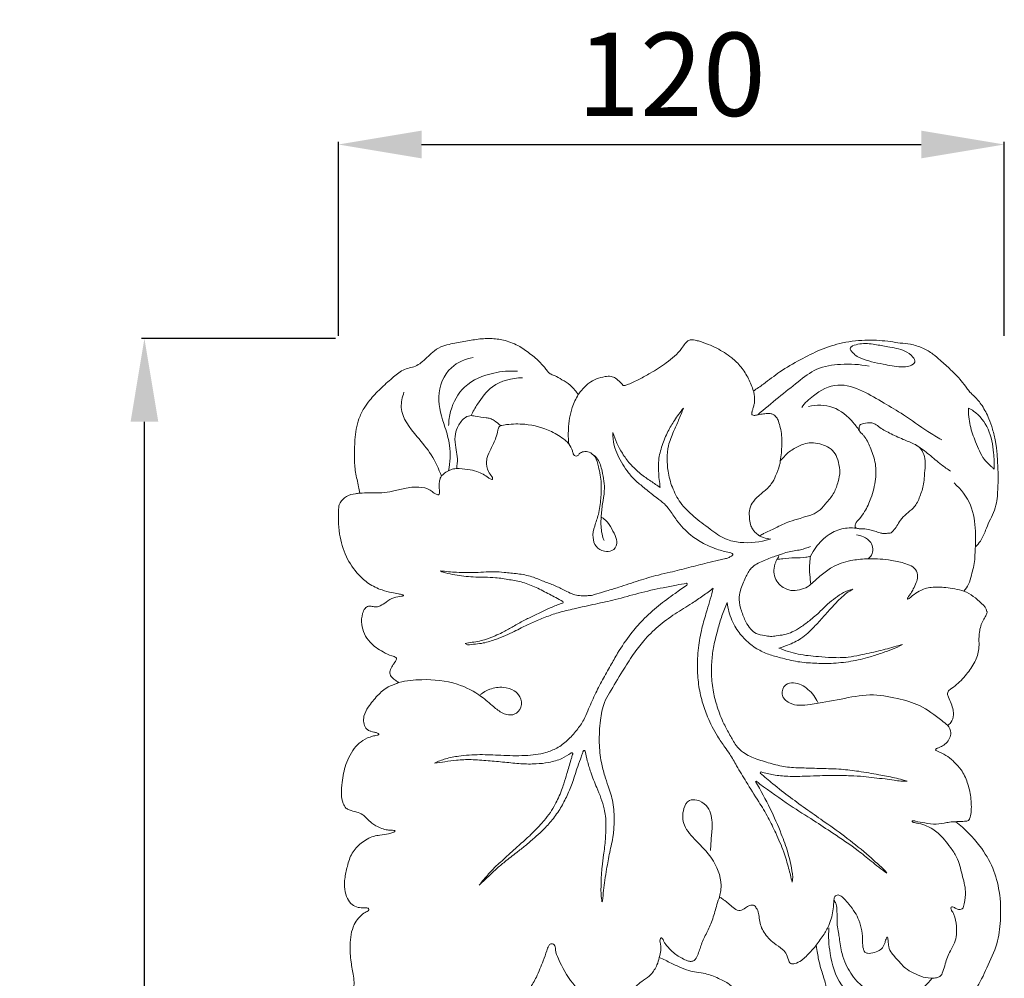
# Model space of a CAD drawing. Units: millimetres. Extents: x 4167 to 7167, y 1600 to 4600.
# Drawn here: x 5327 to 5504, y 3103 to 3276 of the extents above; entities that cross this region are included whole.
import ezdxf

# ---------------------------------------------------------------- set-up
doc = ezdxf.new("R2010")
doc.units = ezdxf.units.MM
doc.header["$MEASUREMENT"] = 0
doc.layers.get('0').update_dxf_attribs({"lineweight": 5})
doc.styles.add('Arial', font='arial.ttf')
doc.dimstyles.new('Default', dxfattribs={"dimtxt": 10, "dimasz": 10, "dimexe": 0.5, "dimexo": 0.5, "dimgap": 0.25, "dimtad": 1, "dimtoh": 1, "dimdec": 0, "dimzin": 1, "dimdsep": 46, "dimtxsty": 'Arial', "dimcen": 0.5, "dimazin": 0, "dimtfac": 1, "dimtdec": 4, "dimtix": 1, "dimtmove": 1, "dimatfit": 3, "dimfxl": 1, "dimtolj": 1, "dimtzin": 1, "dimarcsym": 0})

# ---------------------------------------------------------------- blocks, each defined once
blk = doc.blocks.new('*D23')
at = {"color": 0, "lineweight": -2, "transparency": 16777216}
for p, q in [((5384.25, 3219.02), (5384.25, 3254.02)), ((5399.25, 3253.52), (5489.39, 3253.52)), ((5504.39, 3219.02), (5504.39, 3254.02))]:
    blk.add_line(p, q, dxfattribs=at)
at = {"color": 0, "lineweight": 50, "transparency": 16777216}
for points in [[(5399.25, 3256.02), (5399.25, 3251.02), (5384.25, 3253.52)], [(5489.39, 3256.02), (5489.39, 3251.02), (5504.39, 3253.52)]]:
    blk.add_solid(points, dxfattribs=at)
at = {"layer": 'Defpoints', "color": 0, "lineweight": 50, "transparency": 16777216}
for p in [(5504.39, 3253.52), (5384.25, 3218.52), (5504.39, 3218.52)]:
    blk.add_point(p, dxfattribs=at)
at = {"color": 0, "transparency": 16777216, "insert": (5444.32, 3266.18), "char_height": 15, "attachment_point": 5, "style": 'Arial'}
blk.add_mtext('\\A1;120', dxfattribs=at)
blk = doc.blocks.new('*D24')
at = {"color": 0, "lineweight": -2, "transparency": 16777216}
for p, q in [((5383.75, 3218.52), (5348.75, 3218.52)), ((5349.25, 2933.44), (5349.25, 3203.52)), ((5383.75, 2918.44), (5348.75, 2918.44))]:
    blk.add_line(p, q, dxfattribs=at)
at = {"color": 0, "lineweight": 50, "transparency": 16777216}
for points in [[(5346.75, 3203.52), (5351.75, 3203.52), (5349.25, 3218.52)], [(5346.75, 2933.44), (5351.75, 2933.44), (5349.25, 2918.44)]]:
    blk.add_solid(points, dxfattribs=at)
at = {"layer": 'Defpoints', "color": 0, "lineweight": 50, "transparency": 16777216}
for p in [(5349.25, 3218.52), (5384.25, 3218.52), (5384.25, 2918.44)]:
    blk.add_point(p, dxfattribs=at)
at = {"color": 0, "transparency": 16777216, "insert": (5336.59, 3068.48), "char_height": 15, "attachment_point": 5, "rotation": 90, "style": 'Arial'}
blk.add_mtext('\\A1;300', dxfattribs=at)
blk = doc.blocks.new('N-254L_120_300')
for p, q in [((109.93, 422.03), (109.99, 421.93)), ((132.03, 416.5), (132.06, 416.23)), ((114.38, 408.93), (114.84, 408.66)), ((167.63, 385.53), (167.82, 385.75)), ((166.78, 384), (166.9, 384.06)), ((190.5, 367.49), (190.24, 367.86)), ((173.39, 365.87), (173.52, 366.8)), ((139.08, 362.33), (139.19, 362.51))]:
    blk.add_line(p, q)
for points, knots in [([(95.37, 436.03), (95.31, 436.41), (95.11, 437.68), (94.53, 439.77), (94.38, 442.61), (94.47, 445.85), (94.89, 448.93), (96.05, 451.27), (97.37, 453.07), (99.1, 454.89), (101.1, 456.69), (102.79, 458.12), (104.3, 458.63), (105.47, 458.86), (106.91, 459.86), (108.22, 461.24), (109.9, 462.48), (111.87, 462.97), (114.14, 463.33), (116.71, 463.86), (119.22, 463.96), (121.79, 463.62), (124.22, 462.58), (126.33, 461.01), (127.9, 459.71), (128.79, 458.62), (129.24, 457.99), (129.77, 457.47), (130.74, 457.18), (131.91, 456.45), (133.23, 455.68), (134.15, 454.68), (134.61, 454.08), (134.8, 453.8)], [0, 0, 0, 0, 1.179174, 3.84208, 6.474727, 9.679348, 13.580562, 15.658155, 17.441716, 20.272922, 23.140801, 25.564123, 26.791266, 27.897395, 29.103156, 31.94469, 33.65278, 35.242005, 37.971753, 40.571198, 43.095024, 45.470108, 48.30318, 50.885577, 53.367921, 54.367846, 55.097221, 55.699549, 56.529528, 58.084093, 59.842762, 61.082052, 62.109158, 62.109158, 62.109158, 62.109158]), ([(134.8, 453.8), (134.95, 454.01), (135.55, 454.74), (136.89, 456.27), (138.94, 456.99), (140.67, 457.16), (141.63, 456.76), (142.28, 456.13), (142.69, 455.65), (142.99, 455.38), (143.38, 455.46), (144.31, 455.86), (145.87, 456.57), (148.17, 457.83), (150.79, 459.55), (153.02, 461.35), (154.01, 462.96), (154.78, 463.76), (155.79, 463.66), (157.48, 463.2), (159.78, 462.26), (162.32, 460.69), (164.27, 458.79), (165.55, 456.72), (166.18, 455.2), (166.41, 454.44)], [0, 0, 0, 0, 0.800466, 2.834651, 5.98525, 7.059378, 7.941552, 9.018304, 9.713394, 9.887664, 10.161341, 10.799161, 13.010676, 15.236204, 18.68898, 22.444836, 23.591722, 24.41025, 25.585939, 26.359815, 29.736148, 32.933778, 35.283105, 37.820391, 40.192297, 40.192297, 40.192297, 40.192297]), ([(166.41, 454.44), (167.02, 454.86), (168.64, 455.96), (171.28, 458.11), (174.78, 460.06), (178.49, 461.99), (182.61, 463.31), (186.91, 463.73), (190.4, 463.5), (192.91, 463.06), (194.9, 462.94), (196.92, 462.26), (198.73, 461.23), (200.32, 459.81), (202.07, 458.26), (203.69, 456.6), (204.77, 455.18), (205.49, 454.15), (206.57, 453.26), (207.82, 451.71), (208.85, 449.67), (209.6, 447.49), (209.94, 446.11), (210.09, 445.37)], [0, 0, 0, 0, 2.205685, 5.890735, 10.164191, 14.20498, 18.411246, 23.055695, 27.085615, 28.8662, 30.701828, 33.053076, 35.172628, 36.913088, 39.430054, 42.181367, 43.85689, 44.788834, 45.920864, 48.036152, 50.709195, 52.72743, 54.963535, 54.963535, 54.963535, 54.963535]), ([(188.32, 462.81), (189.1, 462.72), (190.9, 462.4), (193.38, 461.94), (195.03, 460.93), (195.84, 459.55), (194.43, 458.79), (192.51, 458.75), (189.56, 459.33), (186.25, 459.99), (184.49, 461.03), (183.7, 462.16), (184.11, 462.49), (184.29, 462.58)], [0, 0, 0, 0, 2.35859, 5.519451, 7.360047, 8.315291, 9.435698, 11.089426, 14.341005, 18.422452, 20.554423, 21.044906, 21.633511, 21.633511, 21.633511, 21.633511]), ([(188.32, 462.81), (187.43, 463.02), (186.03, 463.09), (184.71, 462.74), (184.29, 462.58)], [0, 0, 0, 0, 2.731637, 4.07642, 4.07642, 4.07642, 4.07642]), ([(115.86, 460.51), (114.43, 460.23), (111.11, 458.87), (108.91, 453.36), (110.56, 448.63), (111.87, 444.29), (111.69, 441.56), (111.39, 440.07)], [0, 0, 0, 0, 4.365704, 10.088785, 15.680986, 19.070425, 23.647902, 23.647902, 23.647902, 23.647902]), ([(167.18, 450.17), (168.42, 451.22), (170.84, 453.22), (174.32, 455.99), (177.77, 458.76), (182.4, 459.39), (185.58, 459.26), (187.26, 458.93)], [0, 0, 0, 0, 4.888318, 9.381458, 13.44668, 17.846049, 22.9732, 22.9732, 22.9732, 22.9732]), ([(123.83, 458.02), (122.4, 458.12), (119.03, 457.83), (114.06, 455.83), (111.79, 451.62), (111.43, 449.08), (111.42, 448.22)], [0, 0, 0, 0, 4.294965, 10.114937, 15.171005, 17.752948, 17.752948, 17.752948, 17.752948]), ([(115.46, 450.01), (115.8, 450.72), (116.89, 452.58), (119.36, 455.97), (122.85, 456.8), (124.74, 456.83)], [0, 0, 0, 0, 2.379798, 6.495606, 12.166258, 12.166258, 12.166258, 12.166258]), ([(175.11, 451.5), (175.71, 452.29), (177.56, 454.09), (181.52, 456.17), (186.18, 454.58), (189.85, 452.31), (193.89, 450.04), (197.14, 447.51), (199.53, 446.14), (200.37, 445.67)], [0, 0, 0, 0, 2.972262, 7.770974, 12.387722, 16.82365, 20.887413, 26.227724, 29.137409, 29.137409, 29.137409, 29.137409]), ([(103.36, 454.21), (103.04, 453.35), (102.35, 450.32), (105.36, 446.59), (108.45, 443.03), (109.64, 440.42), (110.1, 439.08)], [0, 0, 0, 0, 2.766002, 8.778362, 12.92148, 17.182743, 17.182743, 17.182743, 17.182743]), ([(134.8, 453.8), (134.36, 453.07), (133.41, 451.08), (132.96, 448.01), (133, 445.8), (133.1, 444.93)], [0, 0, 0, 0, 2.553889, 6.542839, 9.173029, 9.173029, 9.173029, 9.173029]), ([(166.41, 454.44), (166.48, 454.22), (166.61, 453.63), (166.66, 452.77), (166.52, 451.93), (166.32, 451.3), (166.19, 450.83), (166.12, 450.51), (166.09, 450.31), (166.2, 450.07), (166.5, 450.05), (166.83, 450.06), (167.05, 450.12), (167.18, 450.17)], [0, 0, 0, 0, 0.696036, 1.823219, 2.547062, 3.236181, 3.809064, 4.022473, 4.217939, 4.392508, 4.736014, 5.0087, 5.410416, 5.410416, 5.410416, 5.410416]), ([(153.78, 451.35), (153.2, 450.64), (152.2, 449.28), (150.87, 447.05), (149.88, 444.66), (149.25, 442.23), (149.27, 439.66), (149.43, 438.02), (149.61, 437.05)], [0, 0, 0, 0, 2.751892, 5.039318, 7.783361, 10.49648, 12.503116, 15.442695, 15.442695, 15.442695, 15.442695]), ([(153.78, 451.35), (153.5, 450.63), (152.94, 449.21), (151.93, 447), (150.99, 444.73), (150.79, 442.28), (150.96, 439.74), (151.69, 437.02), (153.17, 434.12), (155.66, 431.69), (158.48, 429.65), (161.11, 427.64), (164.9, 426.88), (167.67, 427.17), (169.37, 427.72)], [0, 0, 0, 0, 2.316717, 4.579922, 7.292918, 9.617889, 11.882212, 14.914927, 18.018101, 21.517225, 25.217292, 28.529178, 31.235771, 36.616137, 36.616137, 36.616137, 36.616137]), ([(185.64, 447.08), (185.28, 447.67), (183.96, 449.44), (181.01, 452), (177.77, 451.96), (176.34, 451.65)], [0, 0, 0, 0, 2.066354, 6.650349, 11.05424, 11.05424, 11.05424, 11.05424]), ([(205.2, 451.38), (205.19, 450.32), (205.36, 448.2), (206.53, 445.16), (207.6, 442.4), (209.12, 441.04), (209.71, 440.47), (209.83, 440.36)], [0, 0, 0, 0, 3.17353, 6.259773, 9.812825, 11.813523, 12.288519, 12.288519, 12.288519, 12.288519]), ([(205.2, 451.38), (205.52, 451.21), (207.04, 450.33), (209.08, 447.6), (209.78, 443.78), (209.88, 441.34), (209.83, 440.36)], [0, 0, 0, 0, 1.095436, 5.255174, 9.632558, 12.577389, 12.577389, 12.577389, 12.577389]), ([(112.81, 440.45), (112.85, 440.6), (113.02, 441.33), (113.01, 442.62), (112.7, 444.36), (112.43, 446.14), (113, 448.01), (113.9, 449.4), (115.18, 450.11), (116.56, 449.84), (117.75, 449.63), (118.96, 449.55), (119.81, 448.99), (120.41, 448.55), (120.76, 448.2)], [0, 0, 0, 0, 0.475598, 2.220768, 3.812437, 5.825377, 7.49224, 9.579644, 10.656918, 11.617216, 13.6631, 14.36619, 15.174468, 16.635595, 16.635595, 16.635595, 16.635595]), ([(167.18, 450.17), (167.37, 450.2), (167.88, 450.27), (168.59, 450.39), (169.3, 450.4), (169.99, 450.27), (170.6, 449.75), (170.98, 448.87), (171.3, 447.78), (171.54, 446.36), (171.55, 444.34), (171.42, 442.8), (171.26, 441.84)], [0, 0, 0, 0, 0.585902, 1.545992, 2.151347, 2.726091, 3.61543, 4.409551, 5.584281, 7.007477, 8.723026, 11.634254, 11.634254, 11.634254, 11.634254]), ([(120.76, 448.2), (120.56, 448.04), (120.34, 447.75), (120.25, 446.98), (119.91, 445.74), (119.1, 444.17), (118.41, 442.78), (118.17, 441.39), (118.43, 440.13), (119.07, 439.22), (119.39, 438.75), (119.32, 438.44), (118.92, 438.55), (118.46, 438.91), (117.62, 439.48), (116.39, 440.04), (114.75, 440.37), (113.5, 440.46), (112.81, 440.45)], [0, 0, 0, 0, 0.779303, 0.967121, 2.337591, 4.596583, 6.271079, 6.928442, 8.817757, 9.892928, 10.308623, 10.455086, 10.702585, 11.242714, 12.390266, 13.627086, 15.304994, 17.37842, 17.37842, 17.37842, 17.37842]), ([(120.76, 448.2), (121.13, 448.28), (122.58, 448.51), (125.74, 448.58), (129.4, 447.56), (131.96, 446.05), (133.26, 444.84), (133.67, 443.93), (133.87, 443.17), (134.07, 442.79), (134.53, 442.62), (134.86, 442.92), (135, 443.13), (135.03, 443.2)], [0, 0, 0, 0, 1.120834, 4.422142, 9.386269, 12.312598, 13.242168, 14.679994, 15.221772, 15.594569, 15.940403, 16.50486, 16.730259, 16.730259, 16.730259, 16.730259]), ([(185.9, 448.47), (186.37, 448.63), (187.12, 448.77), (188.24, 448.65), (189.3, 447.72), (191.06, 446.79), (193.24, 445.77), (195.07, 445.09), (196.37, 444.37), (197.12, 443.3), (197.48, 441.95), (197.36, 440.37), (197.23, 438.87), (197.06, 437.03), (196.46, 435.55), (195.94, 434.16), (195.12, 433.2), (194.04, 432.31), (192.92, 431.3), (192.35, 430.11), (191.75, 429.4), (191.24, 428.8), (190.55, 428.8), (189.9, 428.68), (189.13, 428.92), (188.34, 429.15), (187.31, 429.44), (186.41, 429.6), (185.61, 429.59), (185.14, 429.67), (184.67, 429.91), (184.86, 430.73), (185.64, 431.46), (186.71, 432.99), (187.79, 435.36), (188.55, 438.41), (188.54, 441.62), (187.53, 444.17), (186.76, 445.94), (185.99, 446.75), (185.52, 447.13), (185.41, 447.76), (185.56, 448.34), (185.83, 448.44), (185.9, 448.47)], [0, 0, 0, 0, 1.470449, 2.291417, 3.255026, 5.57588, 8.295348, 10.442028, 11.456672, 12.69447, 14.237608, 15.554759, 17.41548, 18.763581, 21.066662, 22.20005, 23.158695, 24.822604, 26.391328, 27.614325, 28.718597, 29.241897, 29.858034, 30.649153, 31.221611, 32.224814, 33.136332, 34.407016, 34.964492, 35.534706, 35.863399, 36.380883, 37.606687, 39.181025, 41.881506, 45.402124, 48.543509, 51.301433, 53.617508, 54.190683, 54.684944, 55.370521, 56.019583, 56.219106, 56.219106, 56.219106, 56.219106]), ([(141.06, 446.98), (141.03, 446.19), (141.15, 444.76), (142.14, 442.28), (143.46, 440.07), (145.25, 438.13), (147.05, 436.73), (148.71, 435.32), (150.29, 434.22), (151.44, 432.82), (152.76, 430.73), (154.78, 428.56), (157.44, 426.85), (159.89, 425.84), (161.58, 425.41), (162.32, 425.28)], [0, 0, 0, 0, 2.348418, 4.236098, 7.971217, 9.994451, 12.123914, 14.804786, 16.526655, 17.876061, 20.186895, 23.952932, 26.662401, 29.609392, 31.863555, 31.863555, 31.863555, 31.863555]), ([(149.61, 437.05), (149.04, 437.42), (147.85, 438.24), (145.9, 439.52), (144.16, 441.23), (142.34, 443.66), (141.45, 445.66), (141.06, 446.98)], [0, 0, 0, 0, 2.036663, 4.336115, 6.981591, 9.293534, 13.42675, 13.42675, 13.42675, 13.42675]), ([(181.92, 440.71), (181.96, 440.45), (182.06, 439.57), (181.68, 438.02), (181.06, 436.05), (179.73, 434.47), (178.53, 433), (177.25, 432.17), (175.95, 431.89), (174.65, 431.35), (172.62, 430.93), (170.53, 429.77), (168.69, 428.98), (167.8, 428.48), (167.56, 428.33), (167.48, 428.34), (167.16, 428.57), (166.69, 428.93), (166.19, 429.61), (165.81, 430.46), (165.68, 431.58), (165.6, 432.91), (166.16, 434.36), (167.16, 435.39), (168.42, 436.41), (169.63, 437.49), (170.51, 439.26), (171, 440.67), (171.24, 441.58), (171.26, 441.86), (171.73, 442.29), (172.25, 443.07), (173.61, 444.01), (174.91, 444.75), (176.54, 445.16), (177.99, 445.03), (179.47, 444.63), (180.76, 443.8), (181.6, 442.38), (181.83, 441.31), (181.92, 440.71)], [0, 0, 0, 0, 0.803345, 2.621788, 4.740348, 6.908217, 8.750651, 10.432226, 11.349131, 12.720137, 14.649961, 17.510245, 19.84797, 20.605566, 20.633028, 20.668346, 20.843698, 21.765787, 22.468559, 23.331611, 24.537476, 25.817432, 27.294388, 29.05572, 30.06316, 32.180745, 33.832822, 35.921795, 36.642687, 36.680444, 36.731476, 38.454677, 39.532485, 41.627226, 42.926436, 44.50096, 45.94212, 47.509931, 48.954144, 50.76137, 50.76137, 50.76137, 50.76137]), ([(195.87, 444.64), (196.63, 444.11), (198.18, 443.02), (200.06, 441.27), (201.42, 440.36), (201.98, 440)], [0, 0, 0, 0, 2.786408, 5.667948, 7.681464, 7.681464, 7.681464, 7.681464]), ([(210.09, 445.37), (210.59, 442.24), (210.64, 438.51), (210.29, 433.58), (209.19, 431.48), (208.23, 429.2), (207.6, 427.54), (206.8, 426.67), (206.46, 426.36)], [0, 0, 0, 0, 9.521225, 11.128474, 14.742996, 16.448081, 18.605057, 19.963297, 19.963297, 19.963297, 19.963297]), ([(135.03, 443.2), (135.24, 443.34), (135.81, 443.59), (136.9, 443.51), (138.04, 442.49), (138.54, 440.42), (139.06, 437.9), (138.88, 435), (138.61, 432.37), (137.72, 430.13), (137.29, 428.17), (137.87, 426.28), (139.35, 425.44), (141.03, 425.45), (142.01, 426.9), (141.46, 428.53), (140.62, 429.98), (139.83, 431.24), (139.11, 431.62), (138.93, 431.69)], [0, 0, 0, 0, 0.754493, 1.815491, 3.082696, 5.044276, 8.040629, 10.813662, 13.717613, 15.904695, 18.016773, 19.659596, 21.408913, 22.772959, 24.315196, 25.787933, 27.629336, 29.468399, 30.043044, 30.043044, 30.043044, 30.043044]), ([(139.45, 427.46), (139.26, 427.98), (138.87, 429.37), (138.88, 431.64), (139.15, 434.07), (139.7, 436.84), (139.26, 439.57), (138.59, 441.98), (137.66, 442.85), (137.28, 443.12)], [0, 0, 0, 0, 1.670619, 4.291325, 6.729825, 9.037614, 12.674864, 14.94631, 16.351967, 16.351967, 16.351967, 16.351967]), ([(95.37, 436.03), (95.95, 436.06), (97.29, 436.15), (99.27, 435.99), (101.39, 436.39), (103.57, 436.97), (105.88, 437.25), (107.8, 436.88), (108.72, 436.07), (109.2, 435.81), (109.63, 435.65), (109.84, 436.11), (109.72, 436.73), (109.69, 437.58), (109.77, 438.38), (110.02, 439.04), (110.58, 439.59), (111.33, 440.08), (112.15, 440.38), (112.64, 440.44), (112.81, 440.45)], [0, 0, 0, 0, 1.740932, 4.012965, 5.922865, 8.165592, 10.776263, 12.880472, 13.774565, 14.341875, 14.629829, 14.906376, 15.589588, 16.57445, 17.415401, 18.014621, 18.623071, 19.730096, 20.707087, 21.206382, 21.206382, 21.206382, 21.206382]), ([(206.46, 426.36), (206.52, 427.29), (206.47, 429.8), (205.98, 434.07), (203.85, 436.75), (202.6, 437.86)], [0, 0, 0, 0, 2.780393, 7.572426, 12.554354, 12.554354, 12.554354, 12.554354]), ([(102.44, 401.9), (102.3, 401.96), (101.93, 402.16), (101.34, 402.59), (100.74, 403.31), (100.89, 404.31), (101.37, 405.01), (101.76, 405.6), (101.98, 405.97), (102.02, 406.26), (101.85, 406.43), (101.57, 406.57), (100.77, 406.8), (99.66, 407.33), (98.32, 408.13), (97.14, 409.21), (96.13, 410.59), (95.62, 412.41), (95.74, 414.04), (96.22, 415.2), (96.92, 415.74), (97.66, 415.6), (98.37, 415.46), (99.28, 415.73), (100.21, 416.49), (101.45, 417.25), (102.57, 417.37), (103.15, 417.47), (103.29, 417.53), (103.31, 417.63), (103.18, 417.65), (102.91, 417.75), (102.2, 417.9), (100.99, 418.1), (99.11, 418.59), (97.01, 419.59), (94.76, 421.62), (92.7, 424.56), (91.52, 428.85), (91.49, 431.97), (91.6, 433.79), (91.81, 434.24), (92.22, 434.88), (93.16, 435.65), (94.31, 435.9), (95.11, 436.01), (95.37, 436.03)], [0, 0, 0, 0, 0.455054, 1.259299, 2.213337, 3.051112, 4.06806, 4.748909, 5.184707, 5.367811, 5.544389, 5.857582, 6.317198, 8.0378, 9.522518, 10.985788, 12.815064, 14.566761, 16.565483, 17.588624, 18.282875, 18.989066, 19.725606, 20.46732, 21.711012, 23.322508, 24.731901, 25.036129, 25.113765, 25.173949, 25.258208, 25.443827, 26.108393, 27.345802, 29.185692, 31.886823, 34.244616, 38.204583, 42.46991, 47.374652, 47.534378, 47.909267, 48.840899, 49.809391, 51.468099, 52.254638, 52.254638, 52.254638, 52.254638]), ([(167.46, 428.36), (167.71, 428.22), (168.37, 427.92), (169.1, 427.77), (169.54, 427.73)], [0, 0, 0, 0, 0.851259, 2.188243, 2.188243, 2.188243, 2.188243]), ([(176.72, 424.67), (176.99, 425.22), (177.9, 426.69), (179.8, 428.66), (182.57, 429.81), (184.43, 429.8), (185.28, 429.66)], [0, 0, 0, 0, 1.834769, 5.169444, 8.003723, 10.600051, 10.600051, 10.600051, 10.600051]), ([(187.02, 424.18), (187.29, 424.36), (188.13, 425.11), (187.95, 427.2), (186.37, 428.13), (185.43, 428.45), (185.01, 428.53)], [0, 0, 0, 0, 0.977111, 3.237684, 4.915955, 6.204397, 6.204397, 6.204397, 6.204397]), ([(184.35, 418.7), (183.78, 418.57), (182.64, 418.19), (181.17, 417.15), (179.77, 416.02), (178.31, 414.53), (176.68, 413.12), (174.99, 411.87), (173.48, 410.99), (171.99, 410.45), (170.66, 410.34), (169.47, 410.12), (168.26, 410.4), (166.92, 410.55), (165.79, 411.57), (164.91, 412.97), (164.2, 414.77), (163.71, 416.7), (164.05, 418.79), (164.9, 420.64), (165.95, 422.77), (168.08, 423.83), (169.89, 424.52), (171.42, 424.98), (172.89, 425.58), (174.78, 425.7), (176.13, 426.17), (176.72, 426.39)], [0, 0, 0, 0, 1.780035, 3.540739, 5.358323, 7.189773, 9.795107, 11.812295, 13.474818, 15.033416, 16.499351, 17.492264, 18.59628, 20.194969, 21.435634, 22.985773, 25.135301, 27.217327, 28.86583, 31.377307, 33.344434, 35.774954, 38.203927, 39.214144, 40.547315, 42.943321, 44.822564, 44.822564, 44.822564, 44.822564]), ([(206.46, 426.36), (206.43, 425.99), (206.37, 425.23), (206.37, 423.49), (205.82, 421.62), (205.35, 419.61), (204.72, 418.73), (204.39, 418.35)], [0, 0, 0, 0, 1.108568, 2.285123, 5.211051, 6.915665, 8.41055, 8.41055, 8.41055, 8.41055]), ([(162.32, 425.28), (162.41, 425.25), (162.53, 425.17), (162.7, 425.07), (162.71, 424.9), (162.59, 424.79), (162.41, 424.65), (162.06, 424.47), (161.65, 424.26), (160.95, 424.14), (159.79, 423.9), (157.65, 423.33), (154.73, 422.62), (151.8, 421.84), (148.77, 421.18), (145.68, 420.26), (142.62, 419.2), (140.06, 418.44), (138.42, 417.94), (137.49, 417.68), (137.17, 417.59)], [0, 0, 0, 0, 0.287648, 0.44713, 0.571013, 0.711108, 0.919779, 1.248695, 1.899162, 2.287012, 3.358521, 5.467363, 8.920575, 12.382159, 14.557483, 18.212755, 22.049309, 24.288934, 26.202597, 27.196323, 27.196323, 27.196323, 27.196323]), ([(170.65, 424.05), (170.7, 424.13), (170.82, 424.35), (170.94, 424.57), (171.01, 424.71)], [0, 0, 0, 0, 0.2898457, 0.7525179, 0.7525179, 0.7525179, 0.7525179]), ([(170.65, 424.05), (171, 424.11), (172.07, 424.26), (173.81, 424.38), (175.5, 424.36), (176.43, 424.59), (176.72, 424.67)], [0, 0, 0, 0, 1.074256, 3.23291, 5.216965, 6.11208, 6.11208, 6.11208, 6.11208]), ([(176.72, 424.67), (176.65, 424.27), (176.51, 423.15), (176.54, 421.44), (176.69, 420.16), (176.79, 419.6)], [0, 0, 0, 0, 1.22441, 3.386429, 5.10018, 5.10018, 5.10018, 5.10018]), ([(176.79, 419.6), (176.7, 419.52), (176.2, 419.1), (175.12, 418.65), (173.55, 418.33), (172.11, 418.76), (170.95, 419.58), (170.27, 420.77), (169.99, 422.17), (170.28, 423.29), (170.57, 423.9), (170.65, 424.05)], [0, 0, 0, 0, 0.344621, 1.934966, 3.474524, 5.031966, 6.31462, 7.646981, 9.03138, 10.503343, 11.026507, 11.026507, 11.026507, 11.026507]), ([(176.79, 419.6), (177.38, 420.17), (178.6, 421.23), (180.84, 422.98), (183.7, 423.92), (187.17, 424.27), (190.29, 424.13), (192.88, 423.62), (194.55, 423.11), (195.78, 422.37), (196.14, 421.03), (195.78, 419.83), (195.29, 418.86), (194.89, 418.02), (194.49, 417.58), (194.32, 417.27), (194.19, 417.12), (194.23, 416.81), (194.76, 417.23), (195.24, 417.69), (196.55, 418.6), (198.58, 419.19), (201.36, 419.02), (203.31, 418.67), (204.39, 418.35)], [0, 0, 0, 0, 2.479055, 4.84949, 8.476323, 11.306879, 15.295734, 17.79994, 19.175568, 20.557571, 21.877606, 22.985067, 24.243577, 25.166924, 25.754082, 25.997064, 26.222666, 26.353376, 26.745525, 27.446356, 28.902459, 31.156056, 33.772148, 37.123836, 37.123836, 37.123836, 37.123836]), ([(137.17, 417.59), (136.98, 417.57), (136.55, 417.53), (135.74, 417.5), (134.75, 417.56), (133.57, 417.86), (132.2, 418.58), (130.51, 419.39), (128.49, 420.14), (126.35, 421.06), (123.93, 421.53), (121.65, 421.71), (119.59, 421.92), (117.71, 421.78), (116.04, 421.69), (114.42, 421.7), (112.95, 421.75), (111.39, 421.83), (110.41, 421.96), (109.93, 422.03)], [0, 0, 0, 0, 0.560243, 1.31299, 2.431879, 3.512211, 4.950074, 7.05284, 9.131685, 11.407382, 14.018108, 16.479181, 18.285631, 20.193884, 22.139522, 23.30207, 25.049844, 26.535115, 27.997681, 27.997681, 27.997681, 27.997681]), ([(109.99, 421.93), (110.27, 421.83), (111.11, 421.57), (113.05, 421.2), (115.42, 420.9), (117.88, 420.85), (120.08, 420.83), (122.38, 420.42), (124.87, 420.02), (127.26, 419.02), (129.18, 418.01), (130.8, 417.17), (131.6, 416.74), (132.03, 416.5)], [0, 0, 0, 0, 0.890239, 2.617952, 5.929731, 8.026757, 9.994761, 12.541069, 14.998416, 17.532567, 20.265511, 21.514954, 22.99736, 22.99736, 22.99736, 22.99736]), ([(154.41, 419.46), (153.69, 418.96), (151.97, 417.73), (149.21, 415.75), (146.51, 413.32), (144.06, 410.44), (142.14, 407.68), (140.59, 404.8), (139.11, 402.36), (137.76, 399.6), (136.7, 397.19), (135.78, 394.97), (134.5, 393.2), (132.93, 391.43), (131.05, 390), (129.06, 389.23), (127.11, 388.83), (124.38, 388.64), (121.01, 388.71), (117.03, 388.96), (113.69, 388.71), (110.93, 388.22), (109.51, 387.66), (108.86, 387.35)], [0, 0, 0, 0, 2.626559, 6.341477, 10.201233, 13.460559, 17.694617, 20.259353, 23.25952, 26.261702, 29.438247, 31.19407, 33.434852, 35.949669, 38.276215, 40.436268, 42.293138, 44.244357, 48.619573, 52.394936, 56.212993, 58.621362, 60.77943, 60.77943, 60.77943, 60.77943]), ([(114.84, 408.66), (115.32, 408.7), (116.27, 408.8), (117.99, 409.01), (119.79, 409.58), (121.63, 410.35), (123.15, 411.05), (124.77, 411.85), (126.6, 412.76), (128.84, 413.69), (131.32, 414.54), (134.38, 415.27), (137.81, 416), (141.73, 416.85), (145.75, 418.02), (149.45, 418.86), (152.33, 419.4), (153.73, 419.67), (154.34, 419.79)], [0, 0, 0, 0, 1.445196, 2.848065, 5.1941, 7.090919, 8.822705, 10.201646, 12.528177, 14.948292, 17.464975, 20.395281, 24.358831, 27.987977, 32.419464, 36.93149, 39.371687, 41.21036, 41.21036, 41.21036, 41.21036]), ([(154.34, 419.79), (154.38, 419.77), (154.51, 419.69), (154.45, 419.53), (154.41, 419.46)], [0, 0, 0, 0, 0.1516166, 0.3876049, 0.3876049, 0.3876049, 0.3876049]), ([(139.19, 362.51), (139.24, 363.14), (139.36, 364.38), (139.59, 366.29), (139.98, 368.57), (140.44, 371.28), (141.18, 374.11), (141.31, 377.15), (141.24, 380.18), (140.31, 382.86), (139.53, 385.22), (138.82, 387.8), (138.5, 391.18), (138.71, 394.82), (139.24, 397.93), (140.87, 400.78), (142.61, 403.63), (144.58, 406.85), (146.69, 409.58), (149.2, 412.09), (152.18, 414.27), (155.01, 415.93), (157.28, 417.49), (158.54, 418.41), (159.16, 418.87)], [0, 0, 0, 0, 1.890084, 3.743275, 5.76873, 8.817516, 11.995409, 14.5238, 17.922188, 20.995394, 22.953637, 25.40438, 29.01268, 33.057473, 36.370569, 38.301533, 42.839182, 46.435284, 49.586253, 53.195518, 57.033574, 60.643043, 63.009014, 65.312558, 65.312558, 65.312558, 65.312558]), ([(159.16, 418.87), (158.8, 417.57), (158.18, 415.31), (157.12, 411.93), (156.46, 408.52), (156.23, 404.97), (156.44, 401.55), (157.09, 398.49), (158.21, 395.34), (159.59, 392.59), (161.11, 390.47), (162.31, 388.73), (163.52, 386.6), (165.25, 383.73), (167.2, 380.64), (169.07, 377.61), (170.52, 374.54), (171.9, 371.55), (172.73, 368.53), (173.2, 366.71), (173.39, 365.87)], [0, 0, 0, 0, 4.034505, 7.045687, 10.618561, 14.411148, 17.682495, 20.865106, 23.760644, 27.713671, 30.046109, 31.577327, 34.029635, 37.397482, 41.640038, 44.99737, 48.061369, 51.80848, 54.851014, 57.443319, 57.443319, 57.443319, 57.443319]), ([(170.99, 408.1), (171.52, 408.24), (172.9, 408.7), (175.2, 409.77), (177.23, 411.74), (179.05, 413.75), (180.58, 415.48), (181.96, 416.92), (183.15, 418), (183.97, 418.5), (184.35, 418.7)], [0, 0, 0, 0, 1.643426, 4.360918, 7.509803, 10.040974, 12.49974, 14.437022, 16.019409, 17.311729, 17.311729, 17.311729, 17.311729]), ([(204.39, 418.35), (205.59, 417.88), (207.02, 416.71), (208.5, 415.22), (208.57, 414.37), (208.29, 413.8), (207.59, 412.75), (207.13, 411.16), (207.08, 409.42), (207.16, 407.57), (206.37, 405.48), (205.42, 404.03), (204.82, 403.37)], [0, 0, 0, 0, 3.888883, 5.609204, 5.784723, 6.433309, 7.419876, 9.607146, 11.247668, 12.648476, 15.104376, 17.788896, 17.788896, 17.788896, 17.788896]), ([(132.06, 416.23), (131.4, 416), (130.23, 415.55), (128.42, 414.76), (126.65, 413.85), (124.7, 412.94), (122.9, 411.88), (121.29, 410.94), (119.72, 410.27), (118.36, 409.7), (116.96, 409.34), (115.67, 409.13), (114.8, 408.99), (114.38, 408.93)], [0, 0, 0, 0, 2.083562, 3.750082, 5.937036, 8.041468, 10.212056, 12.208116, 13.623338, 15.319611, 16.622976, 17.956807, 19.247612, 19.247612, 19.247612, 19.247612]), ([(194.16, 384.09), (193.87, 384.18), (193.11, 384.4), (191.4, 384.81), (188.76, 385.29), (185.57, 385.87), (182.09, 386.3), (178.79, 386.35), (175.56, 386.48), (172.59, 386.53), (169.75, 387.17), (167.1, 388.03), (164.76, 388.95), (163.14, 390.57), (162.17, 392.45), (160.87, 394.7), (159.9, 397.31), (159.08, 400.29), (158.78, 403.22), (158.88, 406.13), (159.28, 408.85), (159.97, 411.4), (160.69, 413.91), (161.33, 415.51), (161.67, 416.29)], [0, 0, 0, 0, 0.895606, 2.383015, 5.278219, 8.932108, 12.119668, 15.775175, 18.829513, 21.815359, 24.646575, 27.516471, 30.209989, 32.062602, 34.242722, 36.519115, 39.847143, 42.586021, 45.763507, 48.635442, 51.307454, 53.985416, 56.563191, 59.126867, 59.126867, 59.126867, 59.126867]), ([(161.67, 416.29), (161.74, 415.74), (162.06, 414.14), (163.05, 411.78), (164.86, 409.55), (166.89, 407.94), (169.09, 406.92), (171.6, 406.26), (174.35, 405.55), (177.42, 405.34), (180.62, 405.27), (183.98, 405.63), (187.07, 406.35), (189.54, 407.19), (191.52, 407.84), (192.7, 408.41), (193.28, 408.73)], [0, 0, 0, 0, 1.665019, 4.862802, 7.564433, 10.209254, 12.553109, 14.792701, 17.992692, 21.034961, 24.004326, 27.585243, 31.149503, 33.495768, 35.412378, 37.39938, 37.39938, 37.39938, 37.39938]), ([(193.28, 408.73), (192.9, 408.62), (191.49, 408.22), (188.93, 407.52), (186.04, 406.91), (183.24, 406.34), (180.73, 406.34), (177.72, 406.58), (174.46, 406.86), (172.12, 407.63), (170.99, 408.1)], [0, 0, 0, 0, 1.168274, 4.413886, 7.936737, 10.034189, 12.973818, 15.427447, 19.101183, 22.754441, 22.754441, 22.754441, 22.754441]), ([(204.82, 403.37), (204.22, 402.6), (203.25, 401.5), (201.96, 400.71), (201.48, 400.24), (201.37, 399.79), (201.83, 398.67), (202.39, 397.46), (202.58, 395.85), (202.24, 394.78), (201.65, 394.3), (201.45, 394.17)], [0, 0, 0, 0, 2.927211, 4.320295, 4.523865, 4.927534, 5.600961, 8.085004, 8.926207, 10.441198, 11.168224, 11.168224, 11.168224, 11.168224]), ([(115.41, 341.58), (115.14, 341.51), (114.54, 341.46), (113.69, 341.79), (113.01, 342.62), (112.89, 343.68), (112.16, 344.51), (111.22, 344.67), (110.28, 344), (108.84, 343.19), (106.63, 342.29), (103.37, 342.33), (99.95, 342.63), (97.18, 344.09), (95.45, 344.51), (94.72, 345.14), (94.51, 345.79), (94.25, 346.58), (94.41, 347.69), (94.2, 349.31), (93.73, 351.63), (93.55, 354.76), (93.95, 358), (95.59, 360.04), (96.68, 360.58), (97.02, 360.81), (97.07, 361.01), (96.9, 361.21), (96.5, 361.22), (95.8, 361.25), (94.76, 361.31), (93.62, 362.02), (92.9, 363.36), (92.54, 364.9), (92.69, 366.76), (93.13, 368.79), (93.83, 371.16), (95.6, 373.02), (97.4, 374.09), (99.16, 374.4), (100.33, 374.48), (101.24, 374.77), (101.61, 374.92), (101.79, 375.09), (101.66, 375.2), (101.43, 375.22), (101, 375.3), (100.26, 375.24), (99.32, 375.55), (98.37, 375.97), (97.44, 376.6), (96.7, 377.32), (95.88, 378.13), (94.77, 378.59), (93.69, 378.75), (92.76, 379.24), (92.26, 380.29), (91.98, 381.87), (92.19, 384.26), (92.75, 387.27), (94.14, 389.9), (95.94, 391.57), (97.36, 392.12), (98.3, 392.34), (98.75, 392.38), (98.84, 392.58), (98.67, 392.7), (98.39, 392.85), (97.92, 392.94), (97.38, 393.07), (96.86, 393.28), (96.33, 393.78), (96.03, 394.68), (96.08, 396.04), (97.04, 397.72), (98.5, 399.49), (100.21, 401.11), (101.71, 401.51), (102.32, 401.84), (102.44, 401.9)], [0, 0, 0, 0, 0.859601, 1.740904, 2.634081, 3.930297, 4.820214, 5.801385, 6.432669, 8.191561, 10.826317, 13.42099, 17.892932, 20.929689, 22.749189, 23.113329, 23.761647, 24.741706, 25.581209, 27.053273, 29.622691, 32.696131, 36.449052, 39.153146, 40.033836, 40.138908, 40.34188, 40.569994, 40.803359, 41.51792, 42.702608, 43.866314, 45.350907, 47.142328, 48.563657, 50.882332, 53.41848, 55.829831, 58.411073, 59.548686, 61.123237, 61.964126, 62.30921, 62.438938, 62.526155, 62.71325, 63.151874, 63.83306, 64.901718, 66.076449, 66.945719, 68.252634, 69.182698, 70.354015, 71.785326, 72.44385, 73.418965, 75.108491, 77.261183, 80.542408, 84.267187, 85.941303, 87.815852, 88.675216, 88.939207, 89.065222, 89.198501, 89.475612, 90.060588, 90.577617, 91.184857, 91.695144, 92.729776, 93.893321, 95.694364, 98.371146, 100.855434, 102.54285, 102.937728, 102.937728, 102.937728, 102.937728]), ([(102.44, 401.9), (103.79, 402.19), (107.32, 402.59), (112.6, 402.06), (116.88, 399.85), (119.32, 397.68), (121.07, 396.22), (123.25, 395.76), (124.76, 397.41), (124.45, 399.29), (123.17, 400.65), (121.15, 401.15), (118.96, 400.87), (117.66, 400.1), (117.16, 399.69)], [0, 0, 0, 0, 4.162053, 10.618357, 15.566565, 18.33559, 20.383863, 22.442646, 24.230121, 26.11574, 27.595433, 29.621002, 32.082035, 34.043239, 34.043239, 34.043239, 34.043239]), ([(201.45, 394.17), (201.1, 394.46), (199.49, 395.75), (196.68, 397.88), (192.13, 399.13), (187.33, 399.96), (182.07, 398.83), (177.36, 398), (173.35, 397.51), (171.17, 399.56), (171.98, 401.63), (174.17, 402.04), (176.42, 400.76), (177.63, 399.19), (178.03, 398.29)], [0, 0, 0, 0, 1.369354, 6.203383, 10.393082, 15.390728, 20.647311, 26.267911, 30.052355, 32.092088, 33.890609, 35.3713, 38.221186, 41.167292, 41.167292, 41.167292, 41.167292]), ([(201.45, 394.17), (201.78, 393.8), (202.1, 393.14), (201.98, 392.13), (201.57, 391.31), (200.81, 390.59), (200.06, 390.19), (199.62, 390.02), (199.45, 389.97)], [0, 0, 0, 0, 1.472912, 1.963174, 3.042759, 4.139375, 5.04062, 5.574843, 5.574843, 5.574843, 5.574843]), ([(108.86, 387.35), (109.49, 387.43), (110.81, 387.61), (113, 387.91), (115.61, 388.04), (118.51, 387.76), (121.51, 387.52), (124.38, 387.19), (127.05, 387.15), (129.55, 387.42), (131.72, 388.02), (132.97, 388.79), (133.46, 389.16)], [0, 0, 0, 0, 1.915185, 3.991083, 6.64412, 9.718372, 12.727907, 15.656749, 18.388378, 20.718491, 23.186284, 25.066062, 25.066062, 25.066062, 25.066062]), ([(116.95, 365.33), (117.43, 365.79), (118.45, 366.75), (119.92, 368.22), (121.74, 369.69), (123.49, 371.09), (125.31, 372.47), (126.8, 373.78), (128.4, 375.2), (129.98, 376.89), (131.49, 378.94), (132.7, 381.25), (133.76, 383.68), (134.43, 386.03), (135.08, 387.72), (135.44, 388.76), (135.59, 389.2), (135.65, 389.39)], [0, 0, 0, 0, 1.975128, 4.207111, 6.237451, 8.991616, 10.944383, 13.066164, 14.936789, 17.365409, 20.006793, 22.528009, 25.199341, 27.941754, 29.825191, 30.640637, 31.236815, 31.236815, 31.236815, 31.236815]), ([(133.46, 389.16), (133.5, 389.18), (133.56, 389.21), (133.67, 389.2), (133.8, 389.15), (133.83, 389), (133.75, 388.8), (133.64, 388.45), (133.3, 387.31), (132.82, 385.66), (132.26, 383.85), (131.79, 382.36), (131.25, 381.13), (130.58, 379.8), (129.78, 378.38), (128.61, 376.92), (127.28, 375.48), (125.69, 373.88), (123.94, 372.4), (122.34, 370.95), (121.11, 369.77), (119.85, 368.69), (118.78, 367.51), (117.74, 366.38), (117.2, 365.68), (116.95, 365.33)], [0, 0, 0, 0, 0.115486, 0.190607, 0.321183, 0.508946, 0.575409, 0.954469, 1.609275, 4.16146, 6.087178, 7.314264, 8.818959, 10.106352, 11.810103, 13.677795, 15.715584, 17.685888, 20.43102, 22.595429, 24.157564, 25.56438, 27.56135, 28.903265, 30.196405, 30.196405, 30.196405, 30.196405]), ([(135.65, 389.39), (135.66, 389.43), (135.69, 389.52), (135.81, 389.64), (136, 389.58), (136.06, 389.48), (136.07, 389.42)], [0, 0, 0, 0, 0.1204136, 0.2818466, 0.4538201, 0.6204439, 0.6204439, 0.6204439, 0.6204439]), ([(136.07, 389.42), (136.18, 388.87), (136.45, 387.62), (137.11, 385.43), (138.01, 383.22), (138.95, 381.05), (139.45, 379.32), (139.78, 377.65), (139.83, 375.82), (139.74, 373.95), (139.59, 372.19), (139.29, 370.55), (139.16, 368.89), (138.92, 366.97), (138.91, 365.28), (138.89, 363.64), (139.01, 362.75), (139.08, 362.33)], [0, 0, 0, 0, 1.686204, 3.83466, 6.840325, 8.857502, 10.909004, 12.234908, 13.971345, 16.366126, 17.849141, 19.261004, 21.383053, 22.82383, 25.070175, 26.441983, 27.743565, 27.743565, 27.743565, 27.743565]), ([(199.45, 389.97), (199.36, 389.92), (199.21, 389.78), (199.38, 389.56), (200.55, 389.12), (201.72, 388.45), (202.99, 387.16), (204.1, 386.03), (205.09, 383.82), (205.71, 381.19), (205.77, 378.97), (205.56, 377.59), (205.3, 377.09), (205.09, 376.89), (204.49, 376.83), (203.79, 376.86), (203.16, 376.8), (202.92, 376.77)], [0, 0, 0, 0, 0.285163, 0.430998, 0.744378, 4.034464, 4.317425, 6.186736, 8.736974, 11.460818, 14.249931, 15.378454, 15.563092, 15.926605, 16.193936, 17.332186, 18.060179, 18.060179, 18.060179, 18.060179]), ([(190.24, 367.86), (189.27, 368.79), (187.03, 370.82), (183.42, 373.79), (178.59, 377.21), (174.04, 380.37), (170.17, 383.38), (168.39, 384.87), (167.63, 385.53)], [0, 0, 0, 0, 4.01318, 9.096438, 14.011584, 21.736002, 25.727501, 28.718059, 28.718059, 28.718059, 28.718059]), ([(167.82, 385.75), (168.54, 385.53), (170.12, 385.16), (172.9, 384.9), (175.69, 384.98), (178.25, 385.06), (180.38, 385.14), (182.23, 385.14), (184.23, 385.04), (186.13, 384.96), (188.2, 384.69), (190.04, 384.51), (191.65, 384.26), (192.98, 384.07), (193.78, 384.07), (194.16, 384.09)], [0, 0, 0, 0, 2.267055, 4.851139, 8.344983, 10.622067, 12.560623, 14.71965, 16.184891, 18.557641, 20.433105, 22.432196, 24.091075, 25.336218, 26.468028, 26.468028, 26.468028, 26.468028]), ([(173.52, 366.8), (173.33, 368.3), (172.8, 370.94), (171.29, 375.02), (169.42, 379.32), (167.74, 382.42), (166.78, 384)], [0, 0, 0, 0, 4.523079, 8.039161, 13.030176, 18.593077, 18.593077, 18.593077, 18.593077]), ([(166.9, 384.06), (167.13, 383.9), (169.16, 382.43), (172.52, 379.93), (177.05, 377.19), (181.11, 374.43), (184.67, 372.13), (187.78, 369.52), (189.53, 368.21), (190.5, 367.49)], [0, 0, 0, 0, 0.828437, 7.526255, 12.54726, 16.696316, 22.274901, 25.236598, 28.849566, 28.849566, 28.849566, 28.849566]), ([(160.21, 362.93), (160.44, 363.69), (160.88, 366.25), (159.25, 370.15), (156.26, 373.14), (153.66, 375.81), (153.52, 378.72), (154.59, 380.79), (156.46, 380.77), (158.4, 379.58), (159.14, 376.88), (158.78, 374.16), (158.73, 372.47), (158.67, 371.61)], [0, 0, 0, 0, 2.397461, 7.618804, 11.769699, 15.267458, 18.27494, 20.044948, 21.398057, 23.321654, 26.538841, 29.025089, 31.599535, 31.599535, 31.599535, 31.599535]), ([(195.02, 376.84), (195.05, 376.87), (195.25, 376.99), (196.08, 376.75), (197.43, 376.53), (199.34, 376.2), (201, 376.59), (202.17, 376.75), (202.72, 376.77), (202.92, 376.77)], [0, 0, 0, 0, 0.130244, 0.675295, 2.348441, 4.439923, 6.345205, 7.394093, 7.996834, 7.996834, 7.996834, 7.996834]), ([(198.64, 348.55), (198.91, 348.54), (199.38, 348.61), (200.23, 348.83), (200.66, 349.91), (201.1, 351.47), (201.72, 353.27), (203.06, 355.3), (203.11, 357.68), (202.84, 359.61), (202.33, 360.57), (202.03, 360.93), (202.05, 361.53), (202.74, 361.28), (203.14, 361), (203.66, 360.88), (204.3, 361.11), (204.52, 362.45), (204.84, 364.45), (203.99, 367.3), (203.39, 370.09), (201.7, 372.51), (200.08, 374.6), (198, 375.96), (196.47, 376.43), (195.61, 376.57), (195.18, 376.68), (195.06, 376.8), (195.02, 376.84)], [0, 0, 0, 0, 0.810141, 1.45974, 2.485539, 3.95985, 6.48359, 8.110618, 11.155482, 13.291162, 13.9188, 14.367732, 14.736356, 15.285264, 15.905798, 16.38209, 16.812225, 17.762777, 20.004462, 23.120926, 26.403319, 28.502206, 31.872171, 34.296064, 35.820099, 36.623578, 36.931963, 37.118055, 37.118055, 37.118055, 37.118055]), ([(202.92, 376.77), (204.55, 375.52), (207.11, 372.92), (209.75, 368.56), (210.97, 363.92), (211.11, 359.3), (210.51, 354.55), (208.52, 350.55), (206.74, 346.33), (204.03, 343.99), (202.3, 341.92), (201.34, 341.16), (200.8, 340.78)], [0, 0, 0, 0, 6.163401, 10.798253, 15.130551, 20.387566, 24.614628, 29.296411, 33.721105, 38.155102, 39.836671, 41.809328, 41.809328, 41.809328, 41.809328]), ([(165.86, 345.38), (165.19, 345.76), (164.15, 346.2), (162.64, 346.98), (161.77, 347.73), (160.06, 348.57), (158.05, 349.4), (156.23, 349.61), (154.55, 349.93), (153.13, 350.54), (151.28, 351.37), (150.22, 351.99), (149.42, 352.3), (149.6, 352.78), (149.73, 353.62), (149.67, 354.75), (149.49, 355.37), (149.7, 355.93), (150.09, 355.67), (150.16, 355.23), (150.73, 354.46), (151.72, 353.26), (153.2, 352.28), (154.44, 351.69), (155.13, 351.54), (155.85, 351.72), (156.54, 353.01), (156.99, 354.82), (157.96, 356.66), (159.07, 359.07), (159.62, 361.18), (159.98, 362.48), (160.38, 363.25), (160.98, 362.72), (161.68, 362.28), (162.63, 361.29), (164.02, 360.53), (164.92, 361.22), (165.64, 361.7), (166.49, 361.83), (167.02, 361.13), (167.42, 360.19), (167.45, 358.66), (168.22, 356.65), (169.86, 354.95), (171.48, 354.01), (172.59, 352.73), (172.65, 351.77), (173.15, 351.05), (174.1, 351.2), (175.32, 351.84), (176.42, 353.02), (177.36, 354.02), (177.74, 354.54), (177.89, 353.35), (178.13, 352.04), (178.62, 350.03), (179.37, 347.97), (179.66, 346.07), (180.06, 344.82), (180.89, 343.33), (180.46, 343.04), (180.09, 343.02), (179.4, 342.91), (179.2, 342.85), (178.82, 343.79), (178.07, 344.77), (177.19, 345.63), (175.69, 346.4), (174.47, 346.4), (172.99, 345.68), (171.83, 345.29), (170.35, 345.35), (169.05, 345.93), (167.6, 345.99), (166.84, 345.82), (166.21, 345.53), (165.86, 345.38)], [0, 0, 0, 0, 2.62647, 3.197633, 4.212653, 6.595754, 9.175543, 10.787883, 12.202434, 14.120966, 15.680856, 17.993479, 17.993479, 17.993479, 19.25691, 20.746636, 21.223516, 21.436612, 21.632846, 22.018781, 22.555852, 24.632947, 26.826911, 27.953222, 28.702644, 29.383753, 30.424224, 32.528168, 35.001557, 37.304578, 39.990947, 41.523584, 41.634722, 42.096114, 42.6146, 44.889051, 46.016168, 47.16689, 48.007474, 48.59956, 49.288097, 50.27204, 51.425756, 53.868479, 56.592117, 58.426827, 59.501814, 60.97252, 61.498312, 62.247734, 63.611552, 65.783465, 66.911906, 66.911906, 66.911906, 69.028438, 70.799372, 73.404943, 75.351764, 76.845873, 77.12339, 77.413702, 77.697049, 78.501188, 78.65836, 78.973859, 79.301778, 81.43138, 82.744303, 84.42331, 86.037564, 87.001929, 88.186101, 89.993582, 91.372368, 92.524352, 92.976197, 92.976197, 92.976197, 92.976197]), ([(177.74, 354.54), (178.25, 355.17), (179.09, 356.37), (180.31, 358.49), (180.8, 360.62), (180.9, 362.11), (180.9, 362.63)], [0, 0, 0, 0, 2.424569, 4.406605, 7.296989, 8.873627, 8.873627, 8.873627, 8.873627]), ([(198.64, 348.55), (198.2, 347.97), (197.44, 347.22), (196.29, 346.17), (195.6, 345.57), (195.23, 345.26), (193.95, 345.36), (193.2, 345.55), (192.74, 345.5), (192.15, 345.65), (191.19, 345.65), (190.23, 345.58), (188.82, 345.74), (186.92, 346.36), (184.79, 348.1), (183.21, 350.54), (182.24, 353.2), (181.98, 355.31), (181.76, 356.83), (181.45, 358.04), (181.55, 359.43), (181.45, 360.75), (181.42, 362.02), (181.05, 362.41), (180.9, 362.63), (180.94, 362.8), (180.97, 363.11), (181.22, 363.49), (181.78, 363.63), (182.33, 363.31), (182.91, 362.73), (183.77, 361.75), (184.7, 360.53), (185.52, 358.97), (186.06, 356.96), (186.11, 355.41), (186.12, 354.2), (186.31, 353.57), (186.52, 353.2), (187.03, 353.02), (187.84, 353.05), (188.79, 353.31), (189.75, 354.01), (190.16, 354.86), (190.28, 355.58), (190.5, 356.01), (190.66, 355.95), (190.68, 355.55), (190.72, 355.03), (190.79, 354.11), (191.2, 353.18), (192.04, 352.29), (192.88, 351.34), (193.88, 350.21), (195.27, 349.51), (196.58, 348.88), (197.47, 348.62), (198.64, 348.55)], [0, 0, 0, 0, 1.682575, 3.285434, 4.569318, 4.665541, 4.801084, 5.970157, 6.353303, 6.896861, 7.581043, 9.018691, 9.992538, 11.743233, 14.596822, 18.169627, 20.144365, 22.919075, 23.967285, 25.322125, 26.339538, 28.24366, 29.348401, 29.972442, 29.972442, 29.972442, 30.371699, 30.867793, 31.210529, 31.797264, 32.517502, 33.808794, 35.631876, 37.143676, 39.036042, 41.029762, 42.518068, 42.735299, 43.159172, 43.694994, 44.310345, 45.643776, 46.720309, 47.799373, 48.613292, 48.738531, 48.865901, 49.171243, 49.483129, 50.507926, 51.857913, 52.630069, 54.263294, 55.562901, 57.224809, 58.92848, 60.0025, 60.0025, 60.0025, 60.0025]), ([(187.28, 343.79), (185.38, 344.53), (181.69, 346.91), (180.14, 352.57), (179.9, 356.1), (180.02, 357.63)], [0, 0, 0, 0, 6.135547, 12.142231, 16.762144, 16.762144, 16.762144, 16.762144]), ([(115.41, 341.58), (115.89, 341.73), (117.73, 342.31), (120.41, 343.18), (123.82, 344.22), (125.92, 346.36), (127.43, 348.99), (128.32, 351.31), (129.05, 353.21), (129.36, 354.27), (129.83, 354.88), (130.67, 354.61), (130.65, 353.37), (131.66, 351.04), (133.39, 347.56), (136.83, 344.79), (140.05, 344.34), (141.82, 344.02), (143.03, 344.18), (143.7, 345.08), (144.51, 346.7), (146.28, 347.96), (148.06, 349.23), (148.99, 350.73), (149.33, 351.84), (149.42, 352.3)], [0, 0, 0, 0, 1.488946, 5.801628, 8.487993, 12.044882, 14.401726, 17.596117, 19.51023, 20.460229, 20.971819, 21.575235, 22.513035, 24.236898, 29.347792, 33.961837, 36.741174, 38.980778, 39.351063, 40.305767, 42.063829, 44.881656, 46.581563, 48.615088, 50.031979, 50.031979, 50.031979, 50.031979])]:
    blk.add_open_spline(points, degree=3, knots=knots)

msp = doc.modelspace()

# ---------------------------------------------------------------- block references
msp.add_blockref('N-254L_120_300', (5292.72, 2754.62))

# ---------------------------------------------------------------- dimensions: what is measured, and where the dimension line sits
dim = msp.add_linear_dim(base=(5504.39, 3253.52), p1=(5384.25, 3218.52), p2=(5504.39, 3218.52), dimstyle='Default', override={"dimtxt": 15, "dimasz": 15, "dimgap": 5, "dimtmove": 2})
dim.commit()
dim.dimension.update_dxf_attribs({"geometry": '*D23', "text_midpoint": (5444.32, 3266.18)})
dim = msp.add_linear_dim(base=(5349.25, 3218.52), p1=(5384.25, 2918.44), p2=(5384.25, 3218.52), angle=90, dimstyle='Default', override={"dimtxt": 15, "dimasz": 15, "dimgap": 5, "dimtmove": 2})
dim.commit()
dim.dimension.update_dxf_attribs({"geometry": '*D24', "text_midpoint": (5336.59, 3068.48)})

doc.saveas('drawing.dxf')
